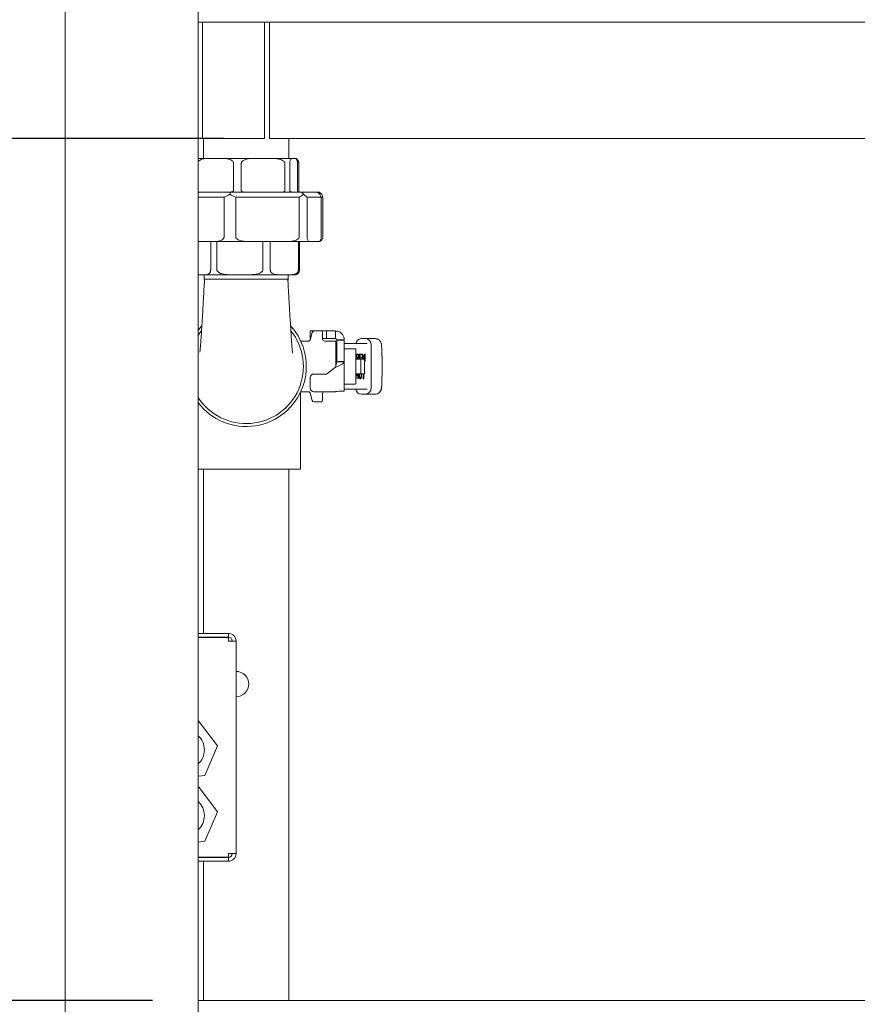
# Model space of a CAD drawing. Units: millimetres. Extents: x 5 to 415, y 5 to 292.
# Drawn here: x 31 to 49, y 214 to 235 of the extents above; entities that cross this region are included whole.
import ezdxf

# ---------------------------------------------------------------- set-up
doc = ezdxf.new("R2010")
doc.units = ezdxf.units.MM
doc.layers.add('BEMAßUNG', color=96, linetype='Continuous')
doc.styles.add('SLDTEXTSTYLE0', font='TXT', dxfattribs={"width": 0.75})
doc.dimstyles.new('SLDDIMSTYLE0', dxfattribs={"dimtxt": 3.175, "dimasz": 3.302, "dimexe": 0, "dimexo": 0.0625, "dimgap": 0.79375, "dimtad": 1, "dimlfac": 18, "dimrnd": 1e-09, "dimzin": 12, "dimdsep": 46, "dimtxsty": 'SLDTEXTSTYLE0', "dimsah": 1, "dimcen": 0.09, "dimadec": 0, "dimazin": 3, "dimtfac": 1, "dimtofl": 0, "dimtmove": 0, "dimatfit": 3, "dimfxl": 0, "dimfrac": 2, "dimtolj": 1, "dimtzin": 12, "dimarcsym": 0})
doc.dimstyles.new('SLDDIMSTYLE2', dxfattribs={"dimtxt": 3.175, "dimasz": 3.302, "dimexe": 0, "dimexo": 0.0625, "dimgap": 0.79375, "dimtad": 1, "dimlfac": 18, "dimrnd": 1e-09, "dimzin": 12, "dimdsep": 46, "dimtxsty": 'SLDTEXTSTYLE0', "dimsah": 1, "dimcen": 0.09, "dimadec": 0, "dimazin": 3, "dimtfac": 1, "dimtmove": 0, "dimatfit": 0, "dimfxl": 0, "dimfrac": 2, "dimtolj": 1, "dimtzin": 12, "dimarcsym": 0})

# ---------------------------------------------------------------- blocks, each defined once
blk = doc.blocks.new('_D')
at = {"layer": 'BEMAßUNG'}
for p, q in [((35.178, 232.818), (27.023, 232.818)), ((28.023, 232.818), (28.023, 213.901)), ((33.609, 213.901), (27.023, 213.901))]:
    blk.add_line(p, q, dxfattribs=at)
for points in [[(28.023, 232.818), (27.515, 229.516), (28.531, 229.516)], [(28.023, 213.901), (28.531, 217.203), (27.515, 217.203)]]:
    blk.add_solid(points, dxfattribs=at)
at = {"layer": 'BEMAßUNG', "insert": (23.93, 219.974), "char_height": 3.175, "attachment_point": 1, "rotation": 90, "style": 'SLDTEXTSTYLE0'}
blk.add_mtext('340', dxfattribs=at)
blk = doc.blocks.new('_D_3')
at = {"layer": 'BEMAßUNG'}
for p, q in [((57.088, 213.901), (57.088, 222.229)), ((57.088, 211.651), (57.088, 213.901)), ((57.088, 211.651), (57.088, 205.301))]:
    blk.add_line(p, q, dxfattribs=at)
for points in [[(57.088, 213.901), (57.596, 217.203), (56.58, 217.203)], [(57.088, 211.651), (56.58, 208.349), (57.596, 208.349)]]:
    blk.add_solid(points, dxfattribs=at)
at = {"layer": 'BEMAßUNG', "insert": (52.995, 217.537), "char_height": 3.175, "attachment_point": 1, "rotation": 90, "style": 'SLDTEXTSTYLE0'}
blk.add_mtext('40', dxfattribs=at)
blk = doc.blocks.new('_D_8')
at = {"layer": 'BEMAßUNG'}
for p, q in [((30.752, 247.762), (19.775, 247.762)), ((20.775, 247.762), (20.775, 211.651)), ((30.819, 211.651), (19.775, 211.651))]:
    blk.add_line(p, q, dxfattribs=at)
for points in [[(20.775, 247.762), (20.267, 244.46), (21.283, 244.46)], [(20.775, 211.651), (21.283, 214.953), (20.267, 214.953)]]:
    blk.add_solid(points, dxfattribs=at)
at = {"layer": 'BEMAßUNG', "insert": (16.682, 225.204), "char_height": 3.175, "attachment_point": 1, "rotation": 90, "style": 'SLDTEXTSTYLE0'}
blk.add_mtext('650', dxfattribs=at)
blk = doc.blocks.new('_D_9')
at = {"layer": 'BEMAßUNG'}
for p, q in [((30.692, 250.54), (13.775, 250.54)), ((14.775, 250.54), (14.775, 203.207)), ((32.726, 203.207), (13.775, 203.207))]:
    blk.add_line(p, q, dxfattribs=at)
for points in [[(14.775, 250.54), (14.267, 247.238), (15.283, 247.238)], [(14.775, 203.207), (15.283, 206.509), (14.267, 206.509)]]:
    blk.add_solid(points, dxfattribs=at)
at = {"layer": 'BEMAßUNG', "insert": (10.682, 225.993), "char_height": 3.175, "attachment_point": 1, "rotation": 90, "style": 'SLDTEXTSTYLE0'}
blk.add_mtext('850', dxfattribs=at)

msp = doc.modelspace()

# ---------------------------------------------------------------- linework, layer by layer
at = {"color": 7, "linetype": 'Continuous', "lineweight": 15}
for p, q in [((31.69225, 211.7623), (31.69225, 247.65119)), ((34.60891, 211.7623), (34.60891, 247.65119)), ((34.70614, 235.37342), (34.60891, 235.37342)), ((34.70614, 235.20675), (34.70614, 235.37342)), ((34.70614, 235.37342), (36.06725, 235.37342)), ((34.70614, 232.90397), (34.70614, 235.20675)), ((36.17836, 235.37342), (36.06725, 235.37342)), ((36.06725, 235.37342), (36.06725, 235.20675)), ((36.06725, 235.20675), (36.06725, 232.90397)), ((36.17836, 235.20675), (36.17836, 235.37342)), ((36.17836, 235.37342), (68.59503, 235.37342)), ((36.17836, 235.20675), (36.17836, 232.90397)), ((34.70614, 232.81786), (34.70614, 232.90397)), ((34.70614, 232.81786), (36.06725, 232.81786)), ((34.72836, 232.81786), (34.72836, 232.38537)), ((36.06725, 232.90397), (36.06725, 232.81786)), ((36.17836, 232.81786), (36.17836, 232.90397)), ((36.17836, 232.81786), (68.59503, 232.81786)), ((36.60058, 232.38537), (36.60058, 232.81786)), ((37.25939, 232.81786), (38.06399, 232.81786)), ((34.90974, 232.38537), (34.60891, 232.38537)), ((34.90974, 232.38537), (35.07715, 232.38537)), ((35.93305, 232.38537), (35.07715, 232.38537)), ((35.93305, 232.38537), (36.13615, 232.38537)), ((36.68778, 232.38537), (36.13615, 232.38537)), ((36.68778, 232.38537), (36.72348, 232.38537)), ((36.72558, 232.38537), (36.72348, 232.38537)), ((35.38698, 232.27425), (35.38698, 231.67425)), ((35.55716, 231.67425), (35.55716, 232.27425)), ((36.51204, 232.27425), (36.51204, 231.67425)), ((36.62173, 231.67425), (36.62173, 232.27425)), ((36.78953, 232.27425), (36.78953, 231.67425)), ((36.81836, 232.27425), (36.81836, 231.67425)), ((34.60891, 231.64648), (35.31878, 231.64648)), ((35.18111, 231.53537), (34.60891, 231.53537)), ((35.18111, 230.6687), (35.18111, 231.53537)), ((35.31878, 231.64648), (35.30639, 231.59571)), ((35.31878, 231.64648), (36.87629, 231.64648)), ((35.43375, 231.53537), (35.43375, 230.6687)), ((36.82925, 231.53537), (35.43375, 231.53537)), ((36.82925, 230.6687), (36.82925, 231.53537)), ((36.87629, 231.64648), (36.91972, 231.59571)), ((36.87629, 231.64648), (37.22199, 231.64648)), ((37.00288, 231.53537), (37.00288, 230.6687)), ((37.31261, 231.53537), (37.00288, 231.53537)), ((37.2778, 231.59571), (37.22199, 231.64648)), ((37.22199, 231.64648), (37.26666, 231.64648)), ((37.32407, 231.59571), (37.26666, 231.64648)), ((37.31261, 230.6687), (37.31261, 231.53537)), ((37.34531, 231.53537), (37.31261, 231.53537)), ((37.34531, 230.6687), (37.34531, 231.53537)), ((34.60891, 230.55759), (34.94621, 230.55759)), ((34.88508, 230.55119), (34.88419, 230.55759)), ((34.88508, 229.94008), (34.88508, 230.55119)), ((34.94621, 230.55759), (35.73566, 230.55759)), ((35.02204, 230.55119), (35.02204, 229.94008)), ((35.73566, 230.55759), (36.52734, 230.55759)), ((36.03305, 230.55119), (36.03316, 230.55759)), ((36.03305, 229.94008), (36.03305, 230.55119)), ((36.1924, 230.55119), (36.1931, 230.55759)), ((36.1924, 230.55119), (36.1924, 229.94008)), ((36.52734, 230.55759), (37.06989, 230.55759)), ((36.81245, 229.94008), (36.81245, 230.55119)), ((36.83483, 230.55119), (36.83483, 229.94008)), ((37.06989, 230.55759), (37.2456, 230.55759)), ((37.24543, 230.55759), (37.2478, 230.55759)), ((34.60891, 229.82897), (34.64801, 229.82897)), ((34.64801, 229.82897), (34.73117, 229.82897)), ((34.73117, 229.82897), (35.42002, 229.82897)), ((34.74225, 229.82897), (34.74225, 229.73453)), ((35.42002, 229.82897), (35.63507, 229.82897)), ((35.63507, 229.82897), (36.43648, 229.82897)), ((36.43648, 229.82897), (36.56837, 229.82897)), ((36.56837, 229.82897), (36.72558, 229.82897)), ((36.58669, 229.73453), (36.58669, 229.82897)), ((34.74225, 229.73453), (35.66447, 229.73453)), ((35.66447, 229.73453), (36.58669, 229.73453)), ((37.06624, 228.3949), (37.1112, 228.5627)), ((37.06663, 228.59564), (37.06663, 228.42897)), ((37.06663, 228.59564), (37.14996, 228.59564)), ((37.14996, 228.59564), (37.15413, 228.59564)), ((37.2978, 228.59564), (37.15413, 228.59564)), ((37.2978, 228.59564), (37.42774, 228.59564)), ((37.34225, 228.55119), (37.34225, 228.40641)), ((37.42774, 228.59564), (37.6228, 228.59564)), ((37.42774, 228.59564), (37.42774, 228.42897)), ((37.6228, 228.59564), (37.6228, 228.42897)), ((37.02638, 228.37342), (36.86125, 228.37342)), ((37.06663, 228.42897), (37.07537, 228.42897)), ((37.34225, 228.42897), (37.42774, 228.42897)), ((37.63391, 228.37342), (37.38669, 228.37342)), ((37.42774, 228.42897), (37.6228, 228.42897)), ((37.63391, 227.83397), (37.63391, 228.37342)), ((37.81725, 228.40119), (37.65058, 228.40119)), ((37.65058, 228.40119), (37.65058, 228.39051)), ((37.81725, 228.39051), (37.65058, 228.39051)), ((37.65058, 228.39051), (37.65058, 227.92897)), ((37.81725, 228.39051), (37.81725, 228.40119)), ((37.81725, 228.39051), (37.81725, 227.92897)), ((37.81726, 228.31786), (37.84702, 228.31786)), ((37.84702, 228.31786), (38.30042, 228.31786)), ((38.1883, 228.42897), (38.28452, 228.42897)), ((38.29841, 228.42897), (38.28452, 228.42897)), ((38.30042, 228.31786), (38.32156, 228.31786)), ((38.33916, 228.42897), (38.49098, 228.42897)), ((38.40481, 228.29008), (38.40481, 227.34564)), ((37.63947, 228.12203), (37.63391, 228.12203)), ((37.86061, 228.20675), (38.02389, 228.20675)), ((38.06725, 228.20119), (38.06725, 228.00953)), ((38.07665, 228.0874), (38.1046, 228.0874)), ((38.07665, 227.97758), (38.07665, 228.0874)), ((38.07665, 228.06936), (38.08643, 228.06936)), ((38.08643, 228.01474), (38.08643, 228.06936)), ((38.08643, 228.06936), (38.10541, 228.06936)), ((38.10141, 228.08589), (38.11584, 228.08589)), ((38.14582, 228.0874), (38.19945, 228.0874)), ((38.14582, 227.97758), (38.14582, 228.0874)), ((38.14582, 228.06936), (38.15561, 228.06936)), ((38.19945, 228.06936), (38.15561, 228.06936)), ((38.15561, 228.06936), (38.15561, 228.02266)), ((38.18501, 228.06936), (38.18501, 228.0874)), ((38.19945, 228.0874), (38.19945, 228.06936)), ((38.21452, 228.0874), (38.22454, 228.0874)), ((38.21452, 227.97758), (38.21452, 228.0874)), ((38.22077, 228.05457), (38.21452, 228.0738)), ((38.21452, 228.05457), (38.2239, 228.05457)), ((38.2239, 228.05457), (38.2239, 227.97758)), ((38.2489, 227.97758), (38.2239, 228.05457)), ((38.22454, 228.0874), (38.26021, 227.97758)), ((38.26349, 228.0874), (38.27286, 228.0874)), ((38.26349, 227.96746), (38.26349, 228.0874)), ((38.27286, 228.0874), (38.27286, 227.93463)), ((37.65058, 227.92897), (37.81725, 227.92897)), ((37.65058, 227.92897), (37.65058, 227.92083)), ((37.81725, 227.92083), (37.65058, 227.92083)), ((37.81725, 227.92083), (37.81725, 227.92897)), ((37.81725, 227.92083), (37.81725, 227.27547)), ((38.06725, 228.00953), (38.06725, 227.62619)), ((38.17836, 227.97758), (38.06725, 227.97758)), ((38.07665, 228.01474), (38.08643, 228.01474)), ((38.07665, 227.99669), (38.08643, 227.99669)), ((38.10559, 228.01474), (38.08643, 228.01474)), ((38.08643, 227.99669), (38.08643, 227.97758)), ((38.10541, 227.99669), (38.08643, 227.99669)), ((38.14582, 228.02266), (38.15561, 228.02266)), ((38.14582, 228.00461), (38.15561, 228.00461)), ((38.15561, 228.02266), (38.19665, 228.02266)), ((38.15561, 228.00461), (38.15561, 227.97758)), ((38.19665, 228.00461), (38.15561, 228.00461)), ((38.17836, 227.65814), (38.17836, 227.97758)), ((38.26169, 227.97758), (38.17836, 227.97758)), ((38.18222, 228.00461), (38.18222, 228.02266)), ((38.19665, 228.02266), (38.19665, 228.00461)), ((38.26169, 227.65814), (38.26169, 227.97758)), ((38.26169, 227.973), (38.26349, 227.96746)), ((38.26169, 227.96746), (38.26349, 227.96746)), ((38.26285, 227.93463), (38.26169, 227.93819)), ((38.27286, 227.93463), (38.26285, 227.93463)), ((37.42774, 227.65119), (37.14996, 227.65119)), ((37.6228, 227.79982), (37.42774, 227.65119)), ((38.06725, 227.65814), (38.17836, 227.65814)), ((38.06725, 227.62619), (38.06725, 227.43453)), ((38.07537, 227.65814), (38.07537, 227.63853)), ((38.07537, 227.63853), (38.11386, 227.63853)), ((38.07537, 227.62048), (38.07537, 227.54852)), ((38.11386, 227.62048), (38.07537, 227.62048)), ((38.10921, 227.62048), (38.10921, 227.63853)), ((38.11386, 227.63853), (38.11386, 227.65814)), ((38.11386, 227.54852), (38.11386, 227.62048)), ((38.12364, 227.65814), (38.12364, 227.54852)), ((38.14012, 227.61303), (38.14012, 227.65814)), ((38.1499, 227.65814), (38.1499, 227.61314)), ((38.17836, 227.65814), (38.26169, 227.65814)), ((38.18856, 227.61314), (38.18856, 227.65814)), ((38.19834, 227.65814), (38.19834, 227.61303)), ((38.23345, 227.54852), (38.23345, 227.65814)), ((38.24323, 227.65814), (38.24323, 227.54852)), ((38.26169, 227.70129), (38.26774, 227.70129)), ((38.26774, 227.68324), (38.26169, 227.68324)), ((38.26774, 227.70129), (38.26774, 227.68324)), ((37.06663, 227.56786), (37.06663, 227.34564)), ((37.86061, 227.42897), (37.82734, 227.42897)), ((38.02389, 227.42897), (37.86061, 227.42897)), ((38.07537, 227.54852), (38.06725, 227.54852)), ((38.12364, 227.54852), (38.11386, 227.54852)), ((38.1541, 227.56424), (38.16853, 227.56424)), ((38.24323, 227.54852), (38.23345, 227.54852)), ((36.85336, 225.5623), (36.85336, 227.2456)), ((36.86125, 227.2623), (37.02637, 227.2623)), ((37.1112, 227.07302), (37.06624, 227.24082)), ((37.14996, 227.2623), (37.42774, 227.2623)), ((37.34225, 227.22931), (37.34225, 227.08453)), ((37.6228, 227.26956), (37.42774, 227.2623)), ((37.42774, 227.2623), (37.63391, 227.2623)), ((37.84702, 227.31786), (37.81725, 227.31786)), ((38.30042, 227.31786), (37.84702, 227.31786)), ((38.28452, 227.20675), (38.1883, 227.20675)), ((38.29841, 227.20675), (38.28452, 227.20675)), ((38.32156, 227.31786), (38.30042, 227.31786)), ((38.49098, 227.20675), (38.33916, 227.20675)), ((37.15413, 227.04008), (37.2978, 227.04008)), ((34.60891, 225.5623), (35.66447, 225.5623)), ((34.72836, 225.5623), (34.72836, 221.95675)), ((35.66447, 225.5623), (36.85336, 225.5623)), ((36.60058, 213.90119), (36.60058, 225.5623)), ((34.60891, 221.95675), (35.27558, 221.95675)), ((34.60891, 221.87342), (35.27558, 221.87342)), ((34.60891, 221.86786), (35.27558, 221.86786)), ((34.72836, 221.87342), (34.72836, 221.86786)), ((35.27558, 221.95675), (35.27558, 221.87342)), ((35.27558, 221.86786), (35.27558, 221.79008)), ((35.27558, 221.79008), (35.44225, 221.79008)), ((35.44225, 221.79008), (35.44225, 217.12342)), ((35.03148, 219.48755), (34.60891, 220.04772)), ((34.7561, 218.83786), (35.03148, 219.48755)), ((34.60891, 218.81971), (34.7561, 218.83786)), ((35.03148, 218.04311), (34.60891, 218.60327)), ((34.7561, 217.39341), (35.03148, 218.04311)), ((34.60891, 217.37526), (34.7561, 217.39341)), ((34.60891, 217.04564), (35.27558, 217.04564)), ((34.60891, 217.04008), (35.27558, 217.04008)), ((35.27558, 217.04564), (35.27558, 217.12342)), ((35.44225, 217.12342), (35.27558, 217.12342)), ((35.27558, 216.95675), (35.27558, 217.04008)), ((34.60891, 216.95675), (35.27558, 216.95675)), ((34.72836, 216.95675), (34.72836, 213.90119)), ((34.60891, 213.90119), (200.27558, 213.90119))]:
    msp.add_line(p, q, dxfattribs=at)
at = {"color": 7, "linetype": 'Continuous', "lineweight": 15, "flags": 128}
for points in [[(36.73133, 232.38522), (36.73005, 232.38528), (36.72558, 232.38537)], [(36.76073, 232.37966), (36.75645, 232.38099), (36.75444, 232.38155)], [(34.68664, 228.70373), (34.64292, 228.65294), (34.60891, 228.60953)], [(34.60891, 228.49773), (34.64871, 228.55586), (34.6767, 228.59292)]]:
    msp.add_lwpolyline(points, dxfattribs=at)
at = {"color": 7, "linetype": 'Continuous', "lineweight": 15}
for centre, radius, start, end in [((36.72558, 229.94008), 0.11111, 270, 318.433123), ((35.66447, 227.81786), 1.31944, 216.869898, 42.134938), ((35.66447, 227.81786), 1.25556, 212.785045, 38.513871), ((37.15413, 228.55119), 0.04444, 90, 165), ((37.2978, 228.55119), 0.04444, 0, 90), ((37.38669, 228.41786), 0.04444, 180, 270), ((38.1946, 228.30424), 0.12489, 92.889505, 173.738082), ((38.27451, 228.29877), 0.13059, 356.187624, 85.599628), ((37.63947, 228.11092), 0.01111, 0, 90), ((37.14996, 227.56786), 0.08333, 90, 180), ((37.14996, 227.34564), 0.08333, 180, 270), ((37.38669, 227.21786), 0.04444, 90, 180), ((38.1969, 227.33393), 0.12747, 187.240615, 266.131798), ((38.27451, 227.33695), 0.13059, 274.399871, 3.812877), ((38.49094, 227.34559), 0.13885, 270.016229, 0.017932), ((37.15413, 227.08453), 0.04444, 195, 270), ((37.2978, 227.08453), 0.04444, 270, 0), ((35.27558, 221.79008), 0.16667, 0, 90), ((35.27558, 221.79008), 0.08333, 0, 90), ((35.44225, 220.84564), 0.27778, 270, 90), ((34.33114, 219.40119), 0.41667, 311.810315, 48.189685), ((34.33114, 217.95675), 0.41667, 311.810315, 48.189685), ((35.27558, 217.12342), 0.16667, 270, 0), ((35.27558, 217.12342), 0.08333, 270, 0)]:
    msp.add_arc(centre, radius, start, end, dxfattribs=at)
for major_axis, ratio, start_param, end_param in [((1.54915, 1.54915), 0.44313709, 4.00597592, 4.08232352), ((-1.36909, 1.36909), 0.72921499, 1.98792842, 2.06427603), ((-1.36909, 1.36909), 0.72921499, 2.95877837, 3.03512597), ((-1.68485, 1.68485), 0.10687078, 2.5115272, 2.5878748), ((-1.68485, 1.68485), 0.10687078, 3.48237715, 3.55872475), ((-1.67274, 1.67274), 0.16161056, 3.4286186, 3.50496621)]:
    msp.add_ellipse((35.66447, 233.06314), major_axis=major_axis, ratio=ratio, start_param=start_param, end_param=end_param, dxfattribs=at)
for points, knots in [([(34.60891, 232.30642), (34.60942, 232.30762), (34.61407, 232.31849), (34.63603, 232.33907), (34.6832, 232.36559), (34.75296, 232.3807), (34.8318, 232.38501), (34.88417, 232.38525), (34.90974, 232.38537)], [0, 0, 0, 0, 0.01004082, 0.09115608, 0.24752799, 0.50136278, 0.75657123, 1, 1, 1, 1]), ([(35.07715, 232.38537), (35.09763, 232.38531), (35.14569, 232.38519), (35.2205, 232.38161), (35.29098, 232.36893), (35.34061, 232.34661), (35.3675, 232.32377), (35.38078, 232.304), (35.38634, 232.28711), (35.38681, 232.27766), (35.38698, 232.27425)], [0, 0, 0, 0, 0.17972484, 0.4217924, 0.65673354, 0.80164602, 0.8786031, 0.93611393, 0.97694316, 1, 1, 1, 1]), ([(35.55716, 232.27425), (35.55777, 232.28011), (35.55911, 232.29311), (35.57144, 232.314), (35.59994, 232.3397), (35.65882, 232.36523), (35.74266, 232.38081), (35.83854, 232.38498), (35.90205, 232.38524), (35.93305, 232.38537)], [0, 0, 0, 0, 0.03950856, 0.08769269, 0.1624361, 0.30655685, 0.54046774, 0.77567772, 1, 1, 1, 1]), ([(36.13615, 232.38537), (36.161, 232.38531), (36.21931, 232.38519), (36.31007, 232.38161), (36.39559, 232.36893), (36.45579, 232.34661), (36.48841, 232.32378), (36.50452, 232.304), (36.51127, 232.28711), (36.51184, 232.27766), (36.51204, 232.27425)], [0, 0, 0, 0, 0.17971332, 0.42178115, 0.65673517, 0.80164791, 0.87860668, 0.93611145, 0.97694432, 1, 1, 1, 1]), ([(36.62173, 232.27425), (36.62174, 232.27604), (36.62177, 232.28337), (36.62251, 232.29807), (36.62501, 232.31945), (36.63126, 232.34661), (36.64468, 232.37364), (36.66444, 232.38496), (36.67995, 232.38523), (36.68778, 232.38537)], [0, 0, 0, 0, 0.01212243, 0.049611, 0.10186777, 0.18733463, 0.36064174, 0.67734865, 1, 1, 1, 1]), ([(36.72348, 232.38537), (36.72972, 232.38517), (36.74218, 232.38477), (36.76077, 232.37941), (36.77563, 232.35901), (36.78459, 232.32854), (36.78808, 232.30519), (36.7894, 232.28818), (36.7895, 232.27746), (36.78953, 232.27425)], [0, 0, 0, 0, 0.25701302, 0.51277898, 0.76560548, 0.87716412, 0.92749324, 0.97831286, 1, 1, 1, 1]), ([(36.76057, 232.37885), (36.76415, 232.37815), (36.77777, 232.37549), (36.79559, 232.35877), (36.81025, 232.32856), (36.81598, 232.30518), (36.81813, 232.28818), (36.81831, 232.27746), (36.81836, 232.27425)], [0, 0, 0, 0, 0.1561763, 0.59403576, 0.78725836, 0.87442507, 0.96244031, 1, 1, 1, 1]), ([(34.61906, 231.64648), (34.61544, 231.64629), (34.61136, 231.64607), (34.60916, 231.64943), (34.60891, 231.6498)], [0, 0, 0, 0, 0.888417992, 1, 1, 1, 1]), ([(35.3325, 231.64648), (35.34028, 231.64673), (35.35329, 231.64716), (35.37076, 231.65334), (35.37828, 231.66003), (35.38177, 231.66314)], [0, 0, 0, 0, 0.44276576, 0.74054713, 1, 1, 1, 1]), ([(35.38698, 231.67425), (35.38682, 231.6728), (35.38647, 231.66954), (35.38425, 231.66584), (35.38241, 231.66384), (35.38177, 231.66314)], [0, 0, 0, 0, 0.34422589, 0.77243402, 1, 1, 1, 1]), ([(35.5625, 231.66314), (35.56129, 231.6645), (35.55885, 231.66722), (35.55728, 231.6713), (35.55719, 231.6737), (35.55716, 231.67425)], [0, 0, 0, 0, 0.431450491, 0.867316572, 1, 1, 1, 1]), ([(35.61157, 231.64648), (35.60212, 231.64679), (35.58693, 231.64731), (35.57096, 231.65523), (35.56466, 231.66112), (35.5625, 231.66314)], [0, 0, 0, 0, 0.51963874, 0.83501875, 1, 1, 1, 1]), ([(36.47711, 231.64648), (36.48369, 231.64679), (36.49426, 231.6473), (36.50281, 231.65523), (36.50692, 231.66112), (36.50833, 231.66314)], [0, 0, 0, 0, 0.51966159, 0.83498597, 1, 1, 1, 1]), ([(36.51204, 231.67425), (36.51193, 231.6728), (36.51169, 231.66954), (36.5101, 231.66584), (36.50879, 231.66384), (36.50833, 231.66314)], [0, 0, 0, 0, 0.34420538, 0.77269361, 1, 1, 1, 1]), ([(36.62481, 231.66314), (36.62411, 231.6645), (36.62271, 231.66722), (36.6218, 231.67131), (36.62174, 231.6737), (36.62173, 231.67425)], [0, 0, 0, 0, 0.43136193, 0.86728209, 1, 1, 1, 1]), ([(36.65697, 231.64648), (36.65152, 231.64679), (36.64277, 231.6473), (36.63016, 231.65524), (36.62618, 231.66112), (36.62481, 231.66314)], [0, 0, 0, 0, 0.51963107, 0.83494644, 1, 1, 1, 1]), ([(36.78953, 231.67425), (36.78958, 231.6728), (36.78969, 231.66954), (36.79032, 231.66584), (36.79085, 231.66384), (36.79103, 231.66314)], [0, 0, 0, 0, 0.344261364, 0.77255002, 1, 1, 1, 1]), ([(36.80908, 231.64648), (36.80646, 231.64679), (36.80223, 231.64731), (36.79392, 231.65523), (36.79177, 231.66112), (36.79103, 231.66314)], [0, 0, 0, 0, 0.519621936, 0.834976913, 1, 1, 1, 1]), ([(36.81836, 231.67425), (36.81839, 231.6728), (36.81846, 231.66954), (36.81885, 231.66584), (36.81918, 231.66384), (36.81929, 231.66314)], [0, 0, 0, 0, 0.344267303, 0.772620811, 1, 1, 1, 1]), ([(36.83226, 231.64648), (36.83062, 231.64679), (36.82798, 231.64731), (36.82131, 231.65523), (36.81981, 231.66112), (36.81929, 231.66314)], [0, 0, 0, 0, 0.51962811, 0.8349729, 1, 1, 1, 1]), ([(34.94621, 230.55759), (34.97163, 230.55822), (35.02493, 230.55955), (35.08879, 230.57299), (35.13751, 230.5971), (35.16307, 230.61836), (35.17739, 230.64423), (35.18093, 230.65913), (35.18108, 230.66739), (35.18111, 230.6687)], [0, 0, 0, 0, 0.28713477, 0.60204662, 0.7216364, 0.87340771, 0.93094731, 0.98904484, 1, 1, 1, 1]), ([(35.43375, 230.6687), (35.43394, 230.66543), (35.43445, 230.65672), (35.44062, 230.64041), (35.45825, 230.61797), (35.50326, 230.58859), (35.59854, 230.56124), (35.68218, 230.55901), (35.73566, 230.55759)], [0, 0, 0, 0, 0.02729371, 0.07277353, 0.14373182, 0.26699731, 0.53134475, 1, 1, 1, 1]), ([(36.52734, 230.55759), (36.56453, 230.55843), (36.64232, 230.5602), (36.73977, 230.5791), (36.8022, 230.614), (36.8234, 230.64217), (36.82876, 230.65794), (36.82914, 230.66627), (36.82925, 230.6687)], [0, 0, 0, 0, 0.32676966, 0.68355252, 0.86320232, 0.93033482, 0.97967198, 1, 1, 1, 1]), ([(37.00288, 230.6687), (37.00301, 230.66285), (37.00332, 230.64984), (37.00613, 230.62876), (37.01273, 230.60248), (37.02598, 230.57669), (37.04479, 230.56117), (37.0603, 230.55774), (37.06873, 230.55761), (37.06989, 230.55759)], [0, 0, 0, 0, 0.04866327, 0.10836775, 0.20230865, 0.38629925, 0.66668932, 0.95437752, 1, 1, 1, 1]), ([(37.2456, 230.55759), (37.25285, 230.55822), (37.26805, 230.55955), (37.28628, 230.57299), (37.30017, 230.5971), (37.30747, 230.61835), (37.31155, 230.64423), (37.31256, 230.65913), (37.3126, 230.66739), (37.31261, 230.6687)], [0, 0, 0, 0, 0.28713907, 0.60203716, 0.7216228, 0.87341331, 0.93095109, 0.9890452, 1, 1, 1, 1]), ([(37.27418, 230.56127), (37.2754, 230.56141), (37.28849, 230.56289), (37.30606, 230.57321), (37.32677, 230.59705), (37.33764, 230.61836), (37.34373, 230.64423), (37.34524, 230.65913), (37.3453, 230.66739), (37.34531, 230.6687)], [0, 0, 0, 0, 0.04366031, 0.46612214, 0.62655237, 0.83017851, 0.90736635, 0.98530356, 1, 1, 1, 1]), ([(34.60891, 229.8301), (34.60925, 229.83005), (34.62229, 229.82812), (34.63532, 229.82855), (34.64801, 229.82897)], [0, 0, 0, 0, 0.02606785, 1, 1, 1, 1]), ([(34.73117, 229.82897), (34.74135, 229.82902), (34.76522, 229.82915), (34.80239, 229.83273), (34.83739, 229.84541), (34.86205, 229.86772), (34.8754, 229.89056), (34.882, 229.91033), (34.88476, 229.92723), (34.885, 229.93667), (34.88508, 229.94008)], [0, 0, 0, 0, 0.17971641, 0.42178993, 0.65673736, 0.80164934, 0.87859988, 0.93611341, 0.97694402, 1, 1, 1, 1]), ([(35.02204, 229.94008), (35.02211, 229.93829), (35.02236, 229.93097), (35.02673, 229.91626), (35.04188, 229.89489), (35.07945, 229.86771), (35.16071, 229.84077), (35.27953, 229.82814), (35.3731, 229.82869), (35.42002, 229.82897)], [0, 0, 0, 0, 0.01211712, 0.04960203, 0.1018483, 0.18729033, 0.36057961, 0.67937084, 1, 1, 1, 1]), ([(35.63507, 229.82897), (35.6727, 229.82905), (35.7471, 229.8292), (35.8588, 229.83633), (35.94877, 229.85486), (36.00319, 229.88581), (36.02433, 229.90915), (36.03221, 229.92616), (36.03286, 229.93688), (36.03305, 229.94008)], [0, 0, 0, 0, 0.25711294, 0.50838556, 0.76551912, 0.87712052, 0.92746616, 0.97830504, 1, 1, 1, 1]), ([(36.1924, 229.94008), (36.1928, 229.93423), (36.19367, 229.92123), (36.20167, 229.90033), (36.22019, 229.87466), (36.25821, 229.84911), (36.31272, 229.83426), (36.37492, 229.82919), (36.41635, 229.82904), (36.43648, 229.82897)], [0, 0, 0, 0, 0.03951445, 0.08769969, 0.16245905, 0.30658599, 0.53835053, 0.77564246, 1, 1, 1, 1]), ([(36.56837, 229.82897), (36.5845, 229.82902), (36.62237, 229.82915), (36.6813, 229.83273), (36.73683, 229.84541), (36.77592, 229.86772), (36.7971, 229.89056), (36.80757, 229.91033), (36.81194, 229.92723), (36.81231, 229.93667), (36.81245, 229.94008)], [0, 0, 0, 0, 0.17971641, 0.42178365, 0.656738, 0.80165052, 0.87860181, 0.93611299, 0.97694323, 1, 1, 1, 1]), ([(36.83483, 229.94008), (36.83458, 229.93422), (36.83403, 229.92121), (36.82896, 229.90044), (36.82015, 229.87991), (36.81179, 229.8716), (36.80741, 229.86725)], [0, 0, 0, 0, 0.16152746, 0.35852262, 0.66412097, 1, 1, 1, 1]), ([(34.74789, 229.68804), (34.74557, 229.64673), (34.73709, 229.49587), (34.72338, 229.25052), (34.70711, 228.9683), (34.69303, 228.73523), (34.68055, 228.53833), (34.66949, 228.37227), (34.6607, 228.25537), (34.65468, 228.18634), (34.65144, 228.15306), (34.65002, 228.13757), (34.64929, 228.12984), (34.64993, 228.13233), (34.65, 228.1326)], [0, 0, 0, 0, 0.06748809, 0.24645883, 0.40043069, 0.53006065, 0.63697716, 0.74206609, 0.8242802, 0.88456306, 0.91407472, 0.95050343, 0.99471426, 1, 1, 1, 1]), ([(34.74172, 229.73296), (34.74532, 229.72183), (34.75002, 229.70728), (34.74716, 229.69198), (34.74649, 229.68838)], [0, 0, 0, 0, 0.76453436, 1, 1, 1, 1]), ([(36.5831, 229.68767), (36.58201, 229.69574), (36.57991, 229.71126), (36.58488, 229.72525), (36.58727, 229.73198)], [0, 0, 0, 0, 0.5192379, 1, 1, 1, 1]), ([(36.68263, 228.11014), (36.68264, 228.10976), (36.68271, 228.10782), (36.67815, 228.1436), (36.67254, 228.20457), (36.66664, 228.27633), (36.66106, 228.35055), (36.65405, 228.45224), (36.64565, 228.58103), (36.63593, 228.73507), (36.62329, 228.9436), (36.60743, 229.21737), (36.59286, 229.47785), (36.58374, 229.64011), (36.58107, 229.68773)], [0, 0, 0, 0, 0.01872039, 0.09407999, 0.16754027, 0.20786102, 0.25910362, 0.32126199, 0.39514135, 0.48212024, 0.58282375, 0.73974148, 0.92361772, 1, 1, 1, 1]), ([(37.6228, 228.59564), (37.64632, 228.59315), (37.69337, 228.58817), (37.7548, 228.54951), (37.79879, 228.4934), (37.81583, 228.43998), (37.81697, 228.40888), (37.81725, 228.40119)], [0, 0, 0, 0, 0.23098778, 0.46204261, 0.69310324, 0.92416163, 1, 1, 1, 1]), ([(37.0693, 228.40632), (37.06759, 228.40176), (37.06416, 228.39264), (37.05387, 228.38199), (37.04091, 228.3748), (37.03122, 228.37386), (37.02637, 228.37338)], [0, 0, 0, 0, 0.25010447, 0.50001411, 0.74998342, 1, 1, 1, 1]), ([(37.6228, 228.42897), (37.63031, 228.42722), (37.64532, 228.42371), (37.64883, 228.4087), (37.65058, 228.40119)], [0, 0, 0, 0, 0.49999836, 1, 1, 1, 1]), ([(38.29841, 228.42897), (38.30957, 228.42897), (38.33188, 228.42897), (38.33673, 228.42897), (38.33916, 228.42897)], [0, 0, 0, 0, 0.50000124, 1, 1, 1, 1]), ([(38.64634, 227.81786), (38.64629, 227.84923), (38.64621, 227.89305), (38.64567, 227.95534), (38.64505, 228.00557), (38.64408, 228.061), (38.64284, 228.11324), (38.64136, 228.16093), (38.63967, 228.20244), (38.63783, 228.23712), (38.63586, 228.26511), (38.63361, 228.28805), (38.63102, 228.30648), (38.62635, 228.32737), (38.6172, 228.3508), (38.60269, 228.37499), (38.57776, 228.40116), (38.53906, 228.42409), (38.50727, 228.42728), (38.49097, 228.42891)], [0, 0, 0, 0, 0.10464512, 0.14613569, 0.21387388, 0.28191416, 0.35250169, 0.42322511, 0.49295711, 0.56069748, 0.62569124, 0.68767524, 0.74902368, 0.79301678, 0.82262344, 0.85235302, 0.89354179, 0.9454372, 1, 1, 1, 1]), ([(37.82734, 228.20675), (37.8272, 228.20675), (37.81567, 228.20675), (37.83828, 228.20675), (37.86061, 228.20675)], [0, 0, 0, 0, 0.01201569, 1, 1, 1, 1]), ([(37.82692, 228.20675), (37.82595, 228.20668), (37.82401, 228.20653), (37.82131, 228.20536), (37.81895, 228.2036), (37.81785, 228.20199), (37.8173, 228.20119)], [0, 0, 0, 0, 0.24986558, 0.50007622, 0.74998262, 1, 1, 1, 1]), ([(37.86061, 228.20675), (37.85949, 228.20664), (37.85748, 228.20645), (37.85472, 228.20505), (37.85247, 228.20311), (37.85146, 228.2013), (37.85099, 228.20045)], [0, 0, 0, 0, 0.28046497, 0.49985363, 0.76370303, 1, 1, 1, 1]), ([(38.0335, 228.20045), (38.03307, 228.20124), (38.03207, 228.20305), (38.02958, 228.20525), (38.02666, 228.20656), (38.02467, 228.2067), (38.02389, 228.20675)], [0, 0, 0, 0, 0.21969963, 0.50004724, 0.80419511, 1, 1, 1, 1]), ([(38.02389, 228.20675), (38.04622, 228.20675), (38.06883, 228.20675), (38.0573, 228.20675), (38.05716, 228.20675)], [0, 0, 0, 0, 0.98798739, 1, 1, 1, 1]), ([(38.0672, 228.20119), (38.06665, 228.20199), (38.06555, 228.2036), (38.06319, 228.20536), (38.06049, 228.20653), (38.05855, 228.20668), (38.05758, 228.20675)], [0, 0, 0, 0, 0.25001813, 0.49992315, 0.7501347, 1, 1, 1, 1]), ([(38.10141, 228.08589), (38.10055, 228.08616), (38.09827, 228.0869), (38.09452, 228.08732), (38.09162, 228.08737), (38.09017, 228.0874)], [0, 0, 0, 0, 0.22876825, 0.61365914, 1, 1, 1, 1]), ([(38.11381, 228.06818), (38.11379, 228.06826), (38.11238, 228.07381), (38.10831, 228.08012), (38.10375, 228.08494), (38.10174, 228.08576), (38.10141, 228.08589)], [0, 0, 0, 0, 0.00847734, 0.60391691, 0.93432098, 1, 1, 1, 1]), ([(38.1046, 228.0874), (38.10647, 228.08736), (38.10929, 228.08729), (38.11304, 228.08678), (38.11491, 228.08619), (38.11584, 228.08589)], [0, 0, 0, 0, 0.49845777, 0.74883488, 1, 1, 1, 1]), ([(38.10541, 228.06936), (38.10636, 228.06934), (38.10825, 228.0693), (38.11132, 228.0691), (38.11341, 228.06837), (38.11456, 228.06796)], [0, 0, 0, 0, 0.30941046, 0.61894411, 1, 1, 1, 1]), ([(38.13319, 228.04315), (38.13302, 228.04016), (38.13257, 228.03235), (38.12886, 228.01941), (38.12227, 228.00657), (38.1138, 227.99806), (38.10791, 227.9971), (38.10541, 227.99669)], [0, 0, 0, 0, 0.1141856, 0.29780869, 0.5526723, 0.80996195, 1, 1, 1, 1]), ([(38.12312, 228.04257), (38.12298, 228.04035), (38.12267, 228.03525), (38.1202, 228.02742), (38.1161, 228.0203), (38.11088, 228.01557), (38.10724, 228.015), (38.10559, 228.01474)], [0, 0, 0, 0, 0.13619599, 0.31271088, 0.55288717, 0.79761816, 1, 1, 1, 1]), ([(38.11456, 228.06796), (38.11525, 228.06735), (38.1172, 228.06564), (38.12011, 228.05911), (38.12258, 228.05109), (38.12298, 228.04467), (38.12312, 228.04257)], [0, 0, 0, 0, 0.140820208, 0.396296009, 0.803286663, 1, 1, 1, 1]), ([(38.11584, 228.08589), (38.11755, 228.08479), (38.12172, 228.08211), (38.12707, 228.07221), (38.1311, 228.05999), (38.13299, 228.04969), (38.13315, 228.04439), (38.13319, 228.04315)], [0, 0, 0, 0, 0.18334797, 0.44761809, 0.72711338, 0.93649736, 1, 1, 1, 1]), ([(37.65058, 227.92083), (37.64883, 227.90066), (37.64532, 227.86033), (37.63031, 227.81999), (37.6228, 227.79982)], [0, 0, 0, 0, 0.49999966, 1, 1, 1, 1]), ([(37.81725, 227.92083), (37.81476, 227.91151), (37.80977, 227.89287), (37.77113, 227.8649), (37.71501, 227.83695), (37.66159, 227.81519), (37.63049, 227.80287), (37.6228, 227.79982)], [0, 0, 0, 0, 0.23098011, 0.46203829, 0.69310064, 0.92415753, 1, 1, 1, 1]), ([(38.09098, 227.99669), (38.09397, 227.99731), (38.10007, 227.99856), (38.10783, 228.00646), (38.11139, 228.01466), (38.1129, 228.01814)], [0, 0, 0, 0, 0.35650779, 0.72669656, 1, 1, 1, 1]), ([(38.49111, 227.20679), (38.49118, 227.20677), (38.50748, 227.20394), (38.54134, 227.21421), (38.58243, 227.23727), (38.60873, 227.26868), (38.62259, 227.29704), (38.62961, 227.32131), (38.63296, 227.34213), (38.636, 227.37057), (38.6389, 227.41553), (38.64154, 227.4773), (38.6435, 227.54667), (38.64478, 227.61204), (38.64556, 227.66953), (38.64619, 227.73608), (38.64628, 227.78568), (38.64634, 227.81786)], [0, 0, 0, 0, 0.00023416, 0.05578321, 0.11178484, 0.15944696, 0.19342533, 0.22881965, 0.28635782, 0.37081927, 0.47528646, 0.58579381, 0.68704593, 0.77039797, 0.83446784, 0.89258726, 1, 1, 1, 1]), ([(38.1694, 227.54595), (38.1669, 227.5465), (38.16115, 227.54777), (38.15307, 227.55704), (38.14597, 227.57193), (38.14108, 227.59126), (38.14044, 227.60582), (38.14012, 227.61303)], [0, 0, 0, 0, 0.153099833, 0.352732589, 0.55453526, 0.779662711, 1, 1, 1, 1]), ([(38.1499, 227.61314), (38.15023, 227.6057), (38.15078, 227.59302), (38.15538, 227.57725), (38.16074, 227.56832), (38.16545, 227.56463), (38.1678, 227.56433), (38.16853, 227.56424)], [0, 0, 0, 0, 0.32778962, 0.55888036, 0.79111568, 0.93554003, 1, 1, 1, 1]), ([(38.16853, 227.56424), (38.17047, 227.56462), (38.17435, 227.56539), (38.17962, 227.57143), (38.18408, 227.58069), (38.18738, 227.59369), (38.18849, 227.60515), (38.18855, 227.61191), (38.18856, 227.61314)], [0, 0, 0, 0, 0.16535905, 0.33092759, 0.50786037, 0.71022385, 0.94704222, 1, 1, 1, 1]), ([(38.19834, 227.61303), (38.19805, 227.60625), (38.19743, 227.59149), (38.19217, 227.57073), (38.18423, 227.55526), (38.17612, 227.54718), (38.17125, 227.54629), (38.1694, 227.54595)], [0, 0, 0, 0, 0.20895621, 0.45505074, 0.69898858, 0.88588767, 1, 1, 1, 1]), ([(37.8173, 227.43453), (37.81785, 227.43373), (37.81895, 227.43212), (37.82131, 227.43036), (37.82401, 227.42919), (37.82595, 227.42905), (37.82692, 227.42897)], [0, 0, 0, 0, 0.24997091, 0.49993091, 0.75012434, 1, 1, 1, 1]), ([(37.85099, 227.43527), (37.85145, 227.43444), (37.85244, 227.43263), (37.85454, 227.43083), (37.85726, 227.42934), (37.85927, 227.42912), (37.86061, 227.42897)], [0, 0, 0, 0, 0.23000402, 0.50039842, 0.66748968, 1, 1, 1, 1]), ([(38.02389, 227.42897), (38.02498, 227.42907), (38.02709, 227.42927), (38.02988, 227.43074), (38.03211, 227.43274), (38.03305, 227.43444), (38.0335, 227.43527)], [0, 0, 0, 0, 0.27229155, 0.52926403, 0.771569, 1, 1, 1, 1]), ([(38.05716, 227.42897), (38.0573, 227.42897), (38.06883, 227.42897), (38.04622, 227.42897), (38.02389, 227.42897)], [0, 0, 0, 0, 0.01201569, 1, 1, 1, 1]), ([(38.05758, 227.42897), (38.05855, 227.42905), (38.06049, 227.42919), (38.06319, 227.43036), (38.06555, 227.43212), (38.06665, 227.43373), (38.0672, 227.43453)], [0, 0, 0, 0, 0.24987566, 0.50006909, 0.75002909, 1, 1, 1, 1]), ([(38.16201, 227.54849), (38.16497, 227.55102), (38.17, 227.55534), (38.17355, 227.56361), (38.17502, 227.56702)], [0, 0, 0, 0, 0.58654974, 1, 1, 1, 1]), ([(37.02637, 227.26234), (37.03122, 227.26187), (37.04091, 227.26092), (37.05387, 227.25373), (37.06416, 227.24308), (37.06759, 227.23396), (37.0693, 227.2294)], [0, 0, 0, 0, 0.25001426, 0.49998797, 0.74988484, 1, 1, 1, 1]), ([(37.81725, 227.27547), (37.81433, 227.27498), (37.80848, 227.274), (37.76351, 227.27252), (37.69924, 227.27104), (37.64828, 227.27006), (37.6228, 227.26956)], [0, 0, 0, 0, 0.24999543, 0.499997681, 0.749993873, 1, 1, 1, 1]), ([(38.33916, 227.20675), (38.33673, 227.20675), (38.33188, 227.20675), (38.30957, 227.20675), (38.29841, 227.20675)], [0, 0, 0, 0, 0.49999876, 1, 1, 1, 1])]:
    msp.add_open_spline(points, degree=3, knots=knots, dxfattribs=at)

# ---------------------------------------------------------------- dimensions: what is measured, and where the dimension line sits
at = {"layer": 'BEMAßUNG'}
for base, p1, p2, dimstyle, picture, middle in [((14.77476, 203.20675), (31.69225, 250.54008), (33.72558, 203.20675), 'SLDDIMSTYLE0', '_D_9', (14.77476, 229.54742)), ((20.77476, 211.65119), (31.75163, 247.76236), (31.81907, 211.65119), 'SLDDIMSTYLE0', '_D_8', (20.77476, 228.72249)), ((28.0225, 213.90119), (36.17836, 232.81786), (34.60891, 213.90119), 'SLDDIMSTYLE0', '_D', (28.0225, 223.4934)), ((57.08796, 213.90119), (34.60891, 211.65119), (34.60891, 213.90119), 'SLDDIMSTYLE2', '_D_3', (57.08796, 219.88314))]:
    dim = msp.add_linear_dim(base=base, p1=p1, p2=p2, angle=90, dimstyle=dimstyle, dxfattribs=at)
    dim.commit()
    dim.dimension.update_dxf_attribs({"geometry": picture, "text_midpoint": middle, "dimtype": 160})

doc.saveas('drawing.dxf')
